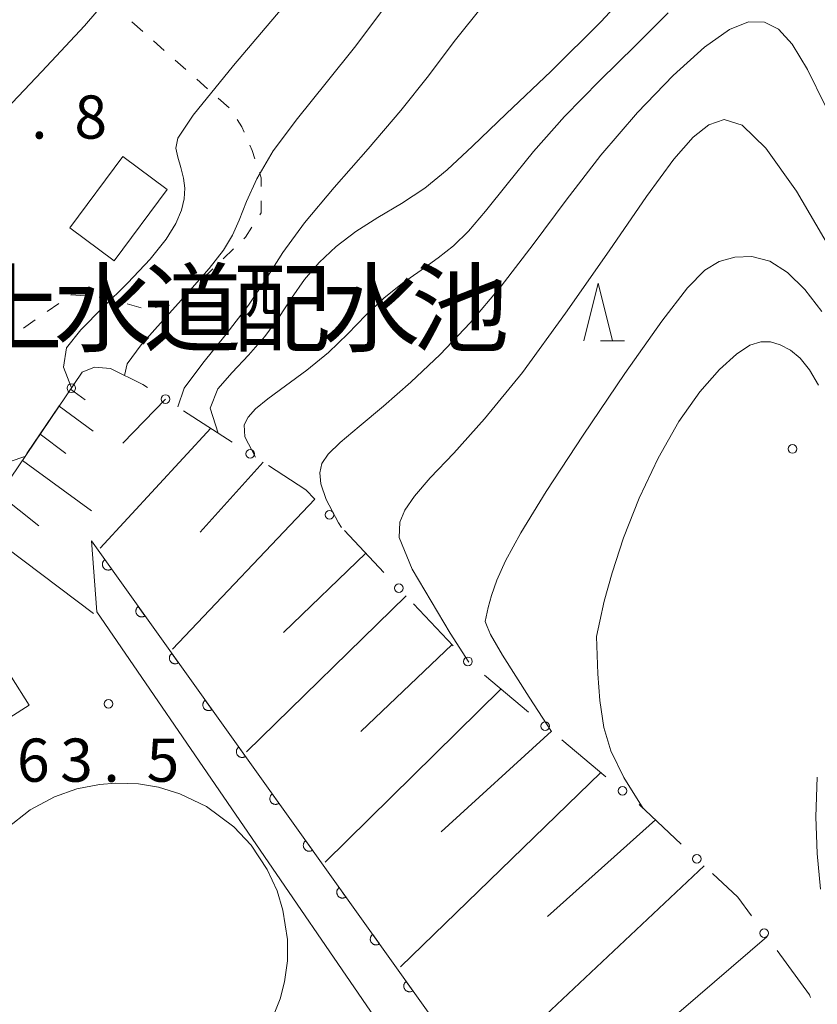
# Model space of a CAD drawing. Units: millimetres. Extents: x -74002 to -72000, y 31499 to 33000.
# Drawn here: x -72244 to -72174, y 31820 to 31905 of the extents above; entities that cross this region are included whole.
import ezdxf

# ---------------------------------------------------------------- set-up
doc = ezdxf.new("R2010")
doc.units = ezdxf.units.MM
for name, color, linetype, lineweight in [('300100_普通建物', 7, 'Continuous', 15), ('423102_タンク', 7, 'Continuous', 15), ('610111_人工斜面(上)', 7, 'Continuous', 9), ('610199_人工斜面(中)', 7, 'Continuous', 9), ('611000_被覆(直)', 7, 'Continuous', 20), ('611012_被覆(下)', 7, 'Continuous', 9), ('613000_垣', 7, 'Continuous', 20), ('630100_植生界', 7, 'Continuous', 9), ('633200_針葉樹林', 7, 'Continuous', 9), ('710100_等高線（計曲線）', 7, 'Continuous', 20), ('710200_等高線（主曲線）', 7, 'Continuous', 9), ('731200_図化機測定による標高点', 7, 'Continuous', 20), ('731207_図化機測定による標高点（注記）', 7, 'Continuous', 20)]:
    doc.layers.add(name, color=color, linetype=linetype, lineweight=lineweight)
doc.layers.add('815200_水部施設', color=7, linetype='Continuous')
doc.styles.add('Style-Kanji', font='txt')
doc.styles.add('Style-WORKING', font='txt')

msp = doc.modelspace()

# ---------------------------------------------------------------- linework, layer by layer
at = {"layer": '300100_普通建物', "flags": 128}
for points in [[(-72230.8, 31890.52), (-72235.41, 31884.33), (-72239.27, 31887.2), (-72234.66, 31893.39)], [(-72242.79, 31845.76), (-72247.87, 31842.56), (-72249.42, 31845.02), (-72244.33, 31848.21)]]:
    msp.add_lwpolyline(points, close=True, dxfattribs=at)
at = {"layer": '423102_タンク', "flags": 128}
msp.add_lwpolyline([(-72244.76, 31835.05), (-72242.71, 31836.67), (-72240.6, 31837.8), (-72238.66, 31838.49), (-72236.69, 31838.89), (-72235.27, 31839.01), (-72233.29, 31838.93), (-72231.56, 31838.64), (-72229.71, 31838.08), (-72227.41, 31836.98), (-72225.03, 31835.2), (-72223.53, 31833.61), (-72222.12, 31831.49), (-72221.28, 31829.65), (-72220.76, 31827.96), (-72220.38, 31825.43), (-72220.38, 31823.58), (-72220.63, 31821.74), (-72221, 31820.26), (-72221.97, 31817.9)], dxfattribs=at)
at = {"layer": '610111_人工斜面(上)', "flags": 128}
msp.add_lwpolyline([(-72251.62, 31846.17), (-72250.3, 31862.79), (-72245.83, 31863.41), (-72238.2, 31874.67), (-72237.13, 31875.11)], dxfattribs=at)
at = {"layer": '610199_人工斜面(中)', "flags": 128}
for points in [[(-72239.2, 31873.19), (-72237.93, 31872.27)], [(-72230.96, 31872.34), (-72234.67, 31868.52)], [(-72240.2, 31871.72), (-72237.24, 31869.55)], [(-72241.84, 31869.29), (-72239.61, 31867.61)], [(-72227.02, 31869.8), (-72236.63, 31859.4)], [(-72243.38, 31867.02), (-72237.38, 31862.63)], [(-72222.49, 31866.87), (-72227.94, 31860.8)], [(-72245.4, 31864.05), (-72241.94, 31861.34)], [(-72218, 31863.65), (-72230.34, 31850.64)], [(-72249.4, 31862.91), (-72237.2, 31853.73)], [(-72213.58, 31858.97), (-72220.72, 31852.08)], [(-72210.08, 31855.26), (-72223.94, 31841.71)], [(-72206.08, 31851.02), (-72214, 31843.49)], [(-72201.84, 31847.16), (-72217.09, 31832.15)], [(-72197.46, 31843.5), (-72207.02, 31834.77)], [(-72193.18, 31839.92), (-72210.57, 31823.05)], [(-72188.44, 31835.81), (-72197.8, 31827.43)], [(-72184.19, 31831.83), (-72201.9, 31815.15)], [(-72178.77, 31825.67), (-72187.84, 31817.84)]]:
    msp.add_lwpolyline(points, dxfattribs=at)
at = {"layer": '611000_被覆(直)'}
msp.add_line((-72237.39, 31860.03), (-72205.76, 31815.76), dxfattribs=at)
at = {"layer": '611000_被覆(直)', "flags": 128}
for points in [[(-72236.227, 31858.403), (-72236.262, 31858.375), (-72236.293, 31858.346), (-72236.322, 31858.314), (-72236.349, 31858.279), (-72236.372, 31858.242), (-72236.392, 31858.203), (-72236.409, 31858.163), (-72236.42, 31858.121), (-72236.43, 31858.078), (-72236.435, 31858.034), (-72236.437, 31857.991), (-72236.434, 31857.948), (-72236.428, 31857.904), (-72236.418, 31857.862), (-72236.405, 31857.82), (-72236.388, 31857.781), (-72236.367, 31857.742), (-72236.343, 31857.705), (-72236.316, 31857.671), (-72236.286, 31857.639), (-72236.255, 31857.61), (-72236.22, 31857.583), (-72236.183, 31857.561), (-72236.144, 31857.541), (-72236.103, 31857.524), (-72236.062, 31857.512), (-72236.019, 31857.502), (-72235.975, 31857.498), (-72235.932, 31857.495), (-72235.888, 31857.498), (-72235.845, 31857.505), (-72235.803, 31857.514), (-72235.761, 31857.528), (-72235.721, 31857.545), (-72235.683, 31857.565), (-72235.646, 31857.589)], [(-72235.646, 31857.589), (-72236.227, 31858.403)], [(-72233.321, 31854.334), (-72233.355, 31854.307), (-72233.387, 31854.277), (-72233.416, 31854.246), (-72233.442, 31854.211), (-72233.465, 31854.173), (-72233.485, 31854.135), (-72233.502, 31854.094), (-72233.514, 31854.053), (-72233.524, 31854.01), (-72233.528, 31853.966), (-72233.53, 31853.923), (-72233.528, 31853.879), (-72233.521, 31853.836), (-72233.512, 31853.793), (-72233.498, 31853.752), (-72233.481, 31853.712), (-72233.461, 31853.674), (-72233.437, 31853.637), (-72233.41, 31853.602), (-72233.38, 31853.571), (-72233.348, 31853.542), (-72233.313, 31853.515), (-72233.276, 31853.493), (-72233.237, 31853.472), (-72233.197, 31853.456), (-72233.155, 31853.444), (-72233.112, 31853.434), (-72233.068, 31853.429), (-72233.025, 31853.427), (-72232.982, 31853.43), (-72232.938, 31853.436), (-72232.896, 31853.446), (-72232.854, 31853.46), (-72232.815, 31853.477), (-72232.776, 31853.497), (-72232.739, 31853.521)], [(-72232.739, 31853.521), (-72233.321, 31854.334)], [(-72230.414, 31850.266), (-72230.449, 31850.239), (-72230.48, 31850.209), (-72230.509, 31850.177), (-72230.536, 31850.142), (-72230.558, 31850.105), (-72230.578, 31850.066), (-72230.595, 31850.026), (-72230.607, 31849.984), (-72230.617, 31849.942), (-72230.621, 31849.898), (-72230.624, 31849.854), (-72230.621, 31849.811), (-72230.614, 31849.768), (-72230.605, 31849.725), (-72230.591, 31849.683), (-72230.574, 31849.644), (-72230.554, 31849.606), (-72230.53, 31849.569), (-72230.503, 31849.534), (-72230.473, 31849.502), (-72230.441, 31849.474), (-72230.406, 31849.447), (-72230.369, 31849.424), (-72230.33, 31849.404), (-72230.29, 31849.387), (-72230.248, 31849.375), (-72230.205, 31849.365), (-72230.162, 31849.361), (-72230.118, 31849.359), (-72230.075, 31849.362), (-72230.032, 31849.368), (-72229.989, 31849.377), (-72229.947, 31849.391), (-72229.908, 31849.408), (-72229.87, 31849.428), (-72229.833, 31849.452)], [(-72229.833, 31849.452), (-72230.414, 31850.266)], [(-72227.507, 31846.198), (-72227.542, 31846.171), (-72227.573, 31846.141), (-72227.602, 31846.109), (-72227.629, 31846.074), (-72227.652, 31846.037), (-72227.672, 31845.998), (-72227.688, 31845.958), (-72227.7, 31845.916), (-72227.71, 31845.873), (-72227.715, 31845.829), (-72227.717, 31845.786), (-72227.714, 31845.743), (-72227.708, 31845.699), (-72227.698, 31845.657), (-72227.684, 31845.615), (-72227.667, 31845.576), (-72227.647, 31845.537), (-72227.623, 31845.5), (-72227.596, 31845.466), (-72227.566, 31845.434), (-72227.535, 31845.405), (-72227.5, 31845.379), (-72227.462, 31845.356), (-72227.423, 31845.336), (-72227.383, 31845.319), (-72227.342, 31845.307), (-72227.299, 31845.297), (-72227.255, 31845.293), (-72227.212, 31845.291), (-72227.168, 31845.293), (-72227.125, 31845.3), (-72227.082, 31845.309), (-72227.041, 31845.323), (-72227.001, 31845.34), (-72226.963, 31845.36), (-72226.926, 31845.384)], [(-72226.926, 31845.384), (-72227.507, 31846.198)], [(-72224.6, 31842.13), (-72224.635, 31842.102), (-72224.667, 31842.072), (-72224.696, 31842.041), (-72224.722, 31842.006), (-72224.745, 31841.969), (-72224.765, 31841.93), (-72224.782, 31841.889), (-72224.794, 31841.848), (-72224.804, 31841.805), (-72224.808, 31841.761), (-72224.81, 31841.718), (-72224.807, 31841.674), (-72224.801, 31841.631), (-72224.792, 31841.589), (-72224.778, 31841.547), (-72224.761, 31841.507), (-72224.741, 31841.469), (-72224.717, 31841.432), (-72224.689, 31841.397), (-72224.66, 31841.366), (-72224.628, 31841.337), (-72224.593, 31841.31), (-72224.556, 31841.288), (-72224.517, 31841.268), (-72224.477, 31841.251), (-72224.435, 31841.239), (-72224.392, 31841.229), (-72224.348, 31841.224), (-72224.305, 31841.222), (-72224.261, 31841.225), (-72224.218, 31841.231), (-72224.176, 31841.241), (-72224.134, 31841.255), (-72224.095, 31841.272), (-72224.056, 31841.292), (-72224.019, 31841.316)], [(-72224.019, 31841.316), (-72224.6, 31842.13)], [(-72221.694, 31838.061), (-72221.728, 31838.034), (-72221.76, 31838.004), (-72221.789, 31837.972), (-72221.815, 31837.937), (-72221.838, 31837.9), (-72221.858, 31837.861), (-72221.875, 31837.821), (-72221.887, 31837.779), (-72221.897, 31837.737), (-72221.901, 31837.693), (-72221.904, 31837.65), (-72221.901, 31837.606), (-72221.894, 31837.563), (-72221.885, 31837.52), (-72221.871, 31837.479), (-72221.854, 31837.439), (-72221.834, 31837.401), (-72221.81, 31837.364), (-72221.783, 31837.329), (-72221.753, 31837.298), (-72221.721, 31837.269), (-72221.686, 31837.242), (-72221.649, 31837.219), (-72221.61, 31837.199), (-72221.57, 31837.183), (-72221.528, 31837.171), (-72221.485, 31837.161), (-72221.442, 31837.156), (-72221.398, 31837.154), (-72221.355, 31837.157), (-72221.311, 31837.163), (-72221.269, 31837.173), (-72221.227, 31837.186), (-72221.188, 31837.203), (-72221.149, 31837.224), (-72221.112, 31837.248)], [(-72221.112, 31837.248), (-72221.694, 31838.061)], [(-72218.787, 31833.993), (-72218.822, 31833.966), (-72218.853, 31833.936), (-72218.882, 31833.904), (-72218.909, 31833.869), (-72218.931, 31833.832), (-72218.952, 31833.793), (-72218.968, 31833.753), (-72218.98, 31833.711), (-72218.99, 31833.668), (-72218.995, 31833.625), (-72218.997, 31833.581), (-72218.994, 31833.538), (-72218.988, 31833.494), (-72218.978, 31833.452), (-72218.964, 31833.41), (-72218.947, 31833.371), (-72218.927, 31833.332), (-72218.903, 31833.295), (-72218.876, 31833.261), (-72218.846, 31833.229), (-72218.814, 31833.2), (-72218.779, 31833.174), (-72218.742, 31833.151), (-72218.703, 31833.131), (-72218.663, 31833.114), (-72218.621, 31833.102), (-72218.579, 31833.092), (-72218.535, 31833.088), (-72218.492, 31833.086), (-72218.448, 31833.088), (-72218.405, 31833.095), (-72218.362, 31833.104), (-72218.321, 31833.118), (-72218.281, 31833.135), (-72218.243, 31833.155), (-72218.206, 31833.179)], [(-72218.206, 31833.179), (-72218.787, 31833.993)], [(-72215.88, 31829.925), (-72215.915, 31829.897), (-72215.946, 31829.868), (-72215.975, 31829.836), (-72216.002, 31829.801), (-72216.025, 31829.764), (-72216.045, 31829.725), (-72216.062, 31829.685), (-72216.073, 31829.643), (-72216.083, 31829.6), (-72216.088, 31829.556), (-72216.09, 31829.513), (-72216.087, 31829.469), (-72216.081, 31829.426), (-72216.071, 31829.384), (-72216.058, 31829.342), (-72216.041, 31829.303), (-72216.02, 31829.264), (-72215.996, 31829.227), (-72215.969, 31829.192), (-72215.939, 31829.161), (-72215.908, 31829.132), (-72215.873, 31829.105), (-72215.836, 31829.083), (-72215.797, 31829.063), (-72215.756, 31829.046), (-72215.715, 31829.034), (-72215.672, 31829.024), (-72215.628, 31829.02), (-72215.585, 31829.017), (-72215.541, 31829.02), (-72215.498, 31829.027), (-72215.456, 31829.036), (-72215.414, 31829.05), (-72215.374, 31829.067), (-72215.336, 31829.087), (-72215.299, 31829.111)], [(-72215.299, 31829.111), (-72215.88, 31829.925)], [(-72212.974, 31825.856), (-72213.008, 31825.829), (-72213.04, 31825.799), (-72213.069, 31825.767), (-72213.095, 31825.733), (-72213.118, 31825.695), (-72213.138, 31825.656), (-72213.155, 31825.616), (-72213.167, 31825.575), (-72213.177, 31825.532), (-72213.181, 31825.488), (-72213.183, 31825.445), (-72213.181, 31825.401), (-72213.174, 31825.358), (-72213.165, 31825.315), (-72213.151, 31825.274), (-72213.134, 31825.234), (-72213.114, 31825.196), (-72213.09, 31825.159), (-72213.063, 31825.124), (-72213.033, 31825.093), (-72213.001, 31825.064), (-72212.966, 31825.037), (-72212.929, 31825.014), (-72212.89, 31824.994), (-72212.85, 31824.978), (-72212.808, 31824.966), (-72212.765, 31824.956), (-72212.721, 31824.951), (-72212.678, 31824.949), (-72212.635, 31824.952), (-72212.591, 31824.958), (-72212.549, 31824.968), (-72212.507, 31824.982), (-72212.468, 31824.999), (-72212.429, 31825.019), (-72212.392, 31825.043)], [(-72212.392, 31825.043), (-72212.974, 31825.856)], [(-72210.067, 31821.788), (-72210.102, 31821.761), (-72210.133, 31821.731), (-72210.162, 31821.699), (-72210.189, 31821.664), (-72210.211, 31821.627), (-72210.231, 31821.588), (-72210.248, 31821.548), (-72210.26, 31821.506), (-72210.27, 31821.463), (-72210.274, 31821.42), (-72210.277, 31821.376), (-72210.274, 31821.333), (-72210.267, 31821.29), (-72210.258, 31821.247), (-72210.244, 31821.205), (-72210.227, 31821.166), (-72210.207, 31821.127), (-72210.183, 31821.091), (-72210.156, 31821.056), (-72210.126, 31821.024), (-72210.094, 31820.995), (-72210.059, 31820.969), (-72210.022, 31820.946), (-72209.983, 31820.926), (-72209.943, 31820.909), (-72209.901, 31820.897), (-72209.858, 31820.887), (-72209.815, 31820.883), (-72209.771, 31820.881), (-72209.728, 31820.884), (-72209.685, 31820.89), (-72209.642, 31820.899), (-72209.6, 31820.913), (-72209.561, 31820.93), (-72209.523, 31820.95), (-72209.486, 31820.974)], [(-72209.486, 31820.974), (-72210.067, 31821.788)]]:
    msp.add_lwpolyline(points, dxfattribs=at)
at = {"layer": '611012_被覆(下)', "flags": 128}
msp.add_lwpolyline([(-72205.76, 31815.76), (-72212.1, 31817.63), (-72236.93, 31853.87), (-72237.39, 31860.03)], dxfattribs=at)
at = {"layer": '613000_垣'}
for p, q in [((-72238.003, 31874.751), (-72237.13, 31875.11)), ((-72242.989, 31867.603), (-72240.184, 31871.742)), ((-72229.382, 31871.325), (-72225.182, 31868.612)), ((-72215.43, 31860.931), (-72211.998, 31857.295)), ((-72209.424, 31854.568), (-72205.991, 31850.932)), ((-72203.273, 31848.358), (-72199.437, 31845.151)), ((-72196.56, 31842.746), (-72192.723, 31839.54)), ((-72189.849, 31837.132), (-72186.201, 31833.712))]:
    msp.add_line(p, q, dxfattribs=at)
at = {"layer": '613000_垣', "flags": 128}
for points in [[(-72237.13, 31875.11), (-72235.74, 31875), (-72232.92, 31873.61), (-72232.532, 31873.359)], [(-72222.032, 31866.577), (-72218.77, 31864.47), (-72218.004, 31863.658)], [(-72183.465, 31831.148), (-72181.27, 31829.09), (-72180.094, 31827.483)], [(-72177.879, 31824.457), (-72175.07, 31820.62), (-72174.98, 31820.393)]]:
    msp.add_lwpolyline(points, dxfattribs=at)
at = {"layer": '613000_垣'}
for centre in [(-72239.132, 31873.294), (-72230.957, 31872.342), (-72223.607, 31867.595), (-72216.717, 31862.295), (-72210.711, 31855.931), (-72204.704, 31849.568), (-72197.998, 31843.949), (-72191.285, 31838.337), (-72184.833, 31832.43), (-72178.986, 31825.97)]:
    msp.add_circle(centre, 0.375, dxfattribs=at)
at = {"layer": '630100_植生界'}
for p, q in [((-72233.871, 31905.082), (-72232.934, 31904.255)), ((-72231.998, 31903.427), (-72231.061, 31902.599)), ((-72230.125, 31901.771), (-72229.188, 31900.943)), ((-72228.252, 31900.115), (-72227.315, 31899.287)), ((-72226.379, 31898.459), (-72225.442, 31897.631)), ((-72225.063, 31885.379), (-72225.96, 31884.509)), ((-72226.857, 31883.638), (-72227.755, 31882.768)), ((-72228.652, 31881.898), (-72229.549, 31881.028)), ((-72240.21, 31880.641), (-72241.237, 31879.928)), ((-72233.077, 31880.274), (-72234.278, 31880.619)), ((-72230.621, 31880.503), (-72231.854, 31880.298)), ((-72242.264, 31879.215), (-72243.291, 31878.503))]:
    msp.add_line(p, q, dxfattribs=at)
at = {"layer": '630100_植生界', "flags": 128}
for points in [[(-72224.727, 31896.616), (-72224.33, 31895.98), (-72224.131, 31895.521)], [(-72223.632, 31894.375), (-72223.43, 31893.91), (-72223.199, 31893.204)], [(-72222.809, 31892.016), (-72222.66, 31891.56), (-72222.66, 31890.79)], [(-72222.66, 31889.54), (-72222.66, 31888.52), (-72222.784, 31888.326)], [(-72223.455, 31887.272), (-72224.01, 31886.4), (-72224.166, 31886.249)], [(-72237.949, 31881.293), (-72239.13, 31881.39), (-72239.183, 31881.353)], [(-72235.48, 31880.965), (-72236.09, 31881.14), (-72236.703, 31881.19)]]:
    msp.add_lwpolyline(points, dxfattribs=at)
at = {"layer": '633200_針葉樹林'}
msp.add_line((-72193.192, 31877.4), (-72191.108, 31877.4), dxfattribs=at)
at = {"layer": '633200_針葉樹林', "flags": 128}
msp.add_lwpolyline([(-72194.65, 31877.4), (-72193.4, 31882.4), (-72192.15, 31877.4)], dxfattribs=at)
at = {"layer": '710100_等高線（計曲線）', "flags": 128}
for points in [[(-72226.38, 31869.39), (-72227.08, 31871.55), (-72226.43, 31873.22), (-72225.18, 31874.64), (-72223.75, 31876.16), (-72222.34, 31877.76), (-72221.12, 31879.43), (-72220.01, 31881.09), (-72218.88, 31882.71), (-72217.61, 31884.2), (-72216.14, 31885.59), (-72214.45, 31886.88), (-72212.52, 31888.09), (-72210.47, 31889.32), (-72208.46, 31890.66), (-72206.52, 31892.23), (-72204.31, 31894.29), (-72201.38, 31897.1), (-72197.49, 31900.82), (-72193.14, 31905.12), (-72189.03, 31909.57)], [(-72193.56, 31851.73), (-72193.27, 31853.05), (-72192.87, 31854.79), (-72192.2, 31857.26), (-72191.2, 31860.3), (-72189.83, 31863.73), (-72188.18, 31867.22), (-72186.39, 31870.4), (-72184.58, 31872.98), (-72182.87, 31874.92), (-72181.4, 31876.25), (-72180.23, 31877.01), (-72179.29, 31877.31), (-72178.45, 31877.3), (-72177.59, 31877.06), (-72176.72, 31876.6), (-72175.87, 31875.89), (-72175.05, 31874.89), (-72174.27, 31873.56)], [(-72189.5, 31836.81), (-72191.16, 31839.49), (-72192.31, 31841.79), (-72192.92, 31843.84), (-72193.26, 31846.17), (-72193.44, 31848.48), (-72193.56, 31851.73)], [(-72174.38, 31839.53), (-72174.5, 31836.08), (-72174.39, 31832.89), (-72174.11, 31829.79)]]:
    msp.add_lwpolyline(points, dxfattribs=at)
at = {"layer": '710200_等高線（主曲線）', "flags": 128}
for points in [[(-72218.88, 31908.58), (-72225.06, 31901.29), (-72228.57, 31896.98), (-72229.9, 31895), (-72230.06, 31894.13), (-72229.88, 31893.33), (-72229.63, 31892.44), (-72229.4, 31891.53), (-72229.29, 31890.64), (-72229.33, 31889.73), (-72229.57, 31888.73), (-72230.05, 31887.58), (-72230.91, 31886.21), (-72232.29, 31884.5), (-72234.23, 31882.44), (-72236.39, 31880.28), (-72238.31, 31878.34), (-72239.55, 31876.78), (-72239.81, 31875.1), (-72239.11, 31873.32)], [(-72234.96, 31908.29), (-72237.99, 31904.73), (-72241.68, 31900.78), (-72245.83, 31896.45)], [(-72212.05, 31906.23), (-72214.44, 31903), (-72217.01, 31899.78), (-72219.51, 31896.69), (-72221.6, 31893.88), (-72223.03, 31891.47), (-72223.94, 31889.48), (-72224.56, 31887.87), (-72225.13, 31886.57), (-72225.92, 31885.28), (-72227.18, 31883.67), (-72229.05, 31881.54), (-72231.17, 31879.19), (-72233.06, 31877.06), (-72234.29, 31875.41), (-72234.51, 31874.4)], [(-72229.89, 31871.66), (-72229.35, 31873.29), (-72227.73, 31875.46), (-72225.7, 31877.97), (-72223.76, 31880.49), (-72222.22, 31882.78), (-72220.76, 31885.05), (-72218.9, 31887.63), (-72216.32, 31890.71), (-72213.37, 31894.07), (-72210.53, 31897.38), (-72208.14, 31900.41), (-72205.9, 31903.37), (-72203.34, 31906.58)], [(-72223.16, 31867.3), (-72224.06, 31869.06), (-72224.12, 31870.09), (-72223.78, 31870.76), (-72223.15, 31871.48), (-72222.09, 31872.36), (-72220.53, 31873.5), (-72218.68, 31874.85), (-72216.81, 31876.38), (-72215.12, 31878), (-72213.56, 31879.61), (-72212.01, 31881.11), (-72210.39, 31882.4), (-72208.78, 31883.54), (-72207.28, 31884.59), (-72205.96, 31885.65), (-72204.66, 31886.93), (-72203.17, 31888.66), (-72201.3, 31891.01), (-72199.02, 31893.82), (-72196.33, 31896.88), (-72193.27, 31900), (-72190.15, 31903.03), (-72187.32, 31905.87)], [(-72215.67, 31861.18), (-72215.94, 31861.61), (-72217.01, 31863.61), (-72217.48, 31864.98), (-72217.57, 31865.95), (-72217.38, 31866.74), (-72216.84, 31867.55), (-72215.8, 31868.57), (-72214.16, 31869.95), (-72212.05, 31871.71), (-72209.65, 31873.8), (-72207.12, 31876.2), (-72204.5, 31878.97), (-72201.81, 31882.15), (-72199.05, 31885.76), (-72196.19, 31889.62), (-72193.17, 31893.52), (-72190, 31897.21), (-72186.9, 31900.43), (-72184.17, 31902.9), (-72182.01, 31904.42), (-72180.34, 31905.09), (-72178.97, 31905.06), (-72177.76, 31904.45), (-72176.56, 31903.14), (-72175.24, 31900.95), (-72173.71, 31897.82)], [(-72173.31, 31885.5), (-72176.2, 31890.39), (-72178.84, 31894.13), (-72180.89, 31896.11), (-72182.47, 31896.61), (-72183.81, 31896.15), (-72185.16, 31895.09), (-72186.83, 31893.16), (-72189.2, 31889.94), (-72192.46, 31885.22), (-72196.23, 31879.79), (-72199.98, 31874.66), (-72203.26, 31870.62), (-72205.94, 31867.64), (-72207.98, 31865.49), (-72209.34, 31863.92), (-72210.17, 31862.71), (-72210.62, 31861.65), (-72210.67, 31860.33), (-72209.54, 31857.58), (-72206.26, 31852.02), (-72204.62, 31849.49)], [(-72173.99, 31879.94), (-72175.46, 31881.85), (-72176.97, 31883.34), (-72178.51, 31884.31), (-72180.06, 31884.72), (-72181.55, 31884.67), (-72182.91, 31884.27), (-72184.15, 31883.54), (-72185.65, 31882.01), (-72187.88, 31879.11), (-72191.09, 31874.55), (-72194.7, 31869.22), (-72197.91, 31864.31), (-72200.12, 31860.73), (-72201.44, 31858.31), (-72202.2, 31856.61), (-72202.67, 31855.28), (-72202.95, 31854.25), (-72203.2, 31853.02)], [(-72245.28, 31866.64), (-72243.34, 31867.31), (-72243.16, 31867.35)], [(-72203.2, 31853.02), (-72203.05, 31852.59), (-72202.74, 31851.89), (-72201.72, 31850.11), (-72199.4, 31846.45), (-72197.45, 31843.49)]]:
    msp.add_lwpolyline(points, dxfattribs=at)
at = {"layer": '731200_図化機測定による標高点'}
for centre in [(-72176.54, 31868.01), (-72235.9, 31845.89)]:
    msp.add_circle(centre, 0.375, dxfattribs=at)

# ---------------------------------------------------------------- texts
at = {"layer": '731207_図化機測定による標高点（注記）', "style": 'Style-WORKING'}
for s, p in [('8', (-72238.87, 31894.95)), ('.', (-72242.62, 31894.95)), ('6', (-72243.85, 31839.12)), ('3', (-72240.1, 31839.12)), ('5', (-72232.6, 31839.12)), ('.', (-72236.35, 31839.12))]:
    msp.add_text(s, height=3.75, dxfattribs=at).set_placement(p)
at = {"layer": '815200_水部施設', "style": 'Style-Kanji'}
for s, p in [('上', (-72248.39, 31877.1)), ('水', (-72240.64, 31877.1)), ('道', (-72232.89, 31877.1)), ('配', (-72225.14, 31877.1)), ('水', (-72217.39, 31877.1)), ('池', (-72209.64, 31877.1))]:
    msp.add_text(s, height=6.25, dxfattribs=at).set_placement(p)

doc.saveas('drawing.dxf')
